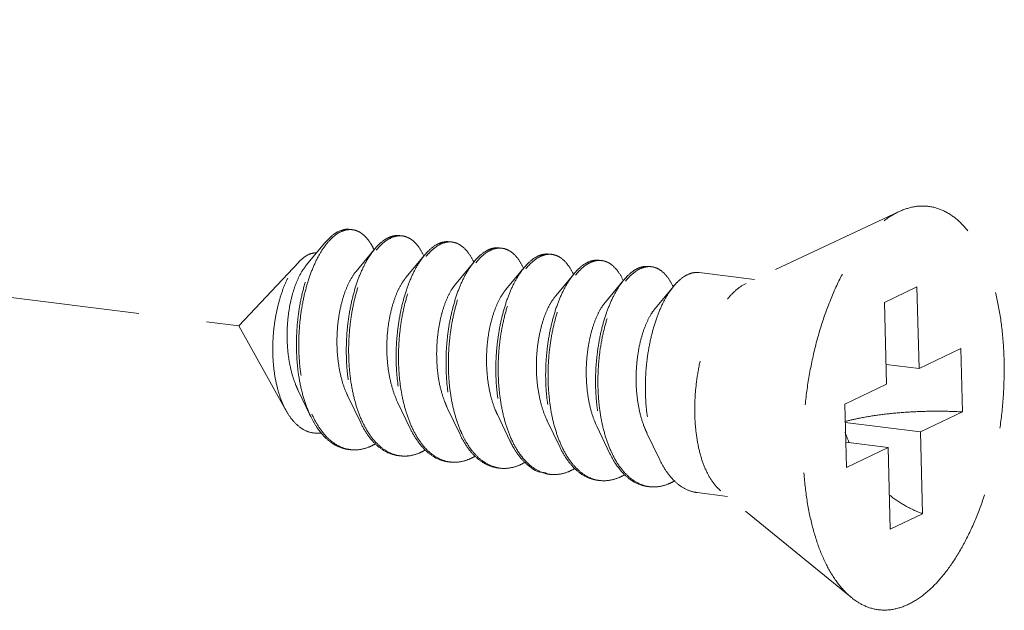
# Model space of a CAD drawing. Units: millimetres. Extents: x -85945 to -24065, y -1460 to 1801.
# Drawn here: x -30066 to -30048, y 1072 to 1083 of the extents above; entities that cross this region are included whole.
import ezdxf

# ---------------------------------------------------------------- set-up
doc = ezdxf.new("R2010")
doc.units = ezdxf.units.MM
doc.linetypes.add('HIDDEN', pattern=[0.375, 0.25, -0.125])
doc.layers.add('虚线', color=4, linetype='HIDDEN', lineweight=13)

msp = doc.modelspace()

# ---------------------------------------------------------------- linework, layer by layer
at = {"layer": '虚线', "color": 4, "linetype": 'HIDDEN', "ltscale": 10}
for p, q in [((-30107.28, 1083.146), (-30062.03, 1077.543)), ((-30049.945, 1079.633), (-30052.745, 1078.319)), ((-30060.458, 1079.06), (-30060.798, 1078.651)), ((-30059.545, 1078.947), (-30059.885, 1078.538)), ((-30058.633, 1078.834), (-30058.973, 1078.425)), ((-30060.934, 1078.71), (-30062.03, 1077.543)), ((-30057.72, 1078.721), (-30058.06, 1078.312)), ((-30056.808, 1078.608), (-30057.148, 1078.199)), ((-30055.896, 1078.495), (-30056.235, 1078.086)), ((-30052.594, 1078.39), (-30053.608, 1078.516)), ((-30054.983, 1078.382), (-30055.323, 1077.973)), ((-30054.071, 1078.269), (-30054.41, 1077.86)), ((-30049.62, 1078.255), (-30050.213, 1077.971)), ((-30049.62, 1078.255), (-30049.582, 1076.758)), ((-30050.213, 1077.971), (-30050.175, 1076.474)), ((-30061.164, 1075.986), (-30062.03, 1077.543)), ((-30049.582, 1076.758), (-30048.816, 1077.125)), ((-30048.816, 1077.125), (-30048.787, 1075.966)), ((-30049.582, 1076.758), (-30050.184, 1076.833)), ((-30050.941, 1076.107), (-30050.175, 1076.474)), ((-30060.949, 1076.369), (-30060.72, 1075.891)), ((-30060.036, 1076.256), (-30059.807, 1075.778)), ((-30059.124, 1076.143), (-30058.895, 1075.665)), ((-30050.941, 1076.107), (-30050.912, 1074.949)), ((-30058.211, 1076.03), (-30057.982, 1075.552)), ((-30057.299, 1075.918), (-30057.07, 1075.439)), ((-30049.553, 1075.599), (-30048.787, 1075.966)), ((-30056.386, 1075.805), (-30056.158, 1075.326)), ((-30049.553, 1075.599), (-30050.933, 1075.77)), ((-30055.474, 1075.692), (-30055.245, 1075.213)), ((-30054.561, 1075.579), (-30054.333, 1075.1)), ((-30049.553, 1075.599), (-30049.515, 1074.103)), ((-30050.146, 1075.315), (-30050.924, 1075.412)), ((-30050.912, 1074.949), (-30050.146, 1075.315)), ((-30050.146, 1075.315), (-30050.108, 1073.819)), ((-30053.085, 1074.42), (-30053.644, 1074.489)), ((-30050.82, 1072.569), (-30053.211, 1074.523)), ((-30049.515, 1074.103), (-30050.108, 1073.819))]:
    msp.add_line(p, q, dxfattribs=at)
for centre, radius, start, end in [((-30059.995, 1078.974), 0.33, 90.1634, 91.6437), ((-30059.995, 1078.964), 0.34, 82.7662, 90.1352), ((-30059.065, 1078.673), 0.534, 116.1576, 120.2619), ((-30058.992, 1078.618), 0.592, 120.2445, 123.216), ((-30059.081, 1078.842), 0.349, 83.1405, 90.2611), ((-30060.637, 1078.438), 1.188, 24.6352, 24.9877), ((-30058.152, 1078.56), 0.534, 116.1272, 120.2614), ((-30058.08, 1078.505), 0.592, 120.2445, 123.216), ((-30058.169, 1078.729), 0.349, 83.1405, 90.2611), ((-30057.256, 1078.616), 0.349, 83.1405, 90.2611), ((-30059.764, 1078.307), 1.232, 24.6123, 24.9315), ((-30057.24, 1078.447), 0.534, 116.1272, 120.2614), ((-30057.168, 1078.392), 0.592, 120.2448, 123.2275), ((-30056.327, 1078.334), 0.534, 116.1272, 120.2614), ((-30056.255, 1078.279), 0.592, 120.2445, 123.216), ((-30056.344, 1078.503), 0.349, 83.1405, 90.2611), ((-30058.852, 1078.194), 1.232, 24.6123, 24.9315), ((-30057.939, 1078.081), 1.232, 24.6123, 24.9315), ((-30055.415, 1078.221), 0.534, 116.1272, 120.2614), ((-30055.343, 1078.166), 0.592, 120.2445, 123.216), ((-30055.432, 1078.39), 0.349, 83.1405, 90.2611), ((-30054.502, 1078.108), 0.534, 116.1272, 120.2614), ((-30054.519, 1078.277), 0.349, 83.1405, 90.2611), ((-30057.027, 1077.968), 1.232, 24.6123, 24.9315), ((-30054.43, 1078.053), 0.592, 120.2445, 123.216), ((-30056.114, 1077.855), 1.232, 24.6123, 24.9315), ((-30055.202, 1077.742), 1.232, 24.6123, 24.9315), ((-30058.874, 1076.744), 1.997, 204.1876, 204.7335), ((-30057.995, 1076.617), 1.96, 204.8881, 205.1126), ((-30057.082, 1076.504), 1.96, 204.8881, 205.1126), ((-30048.462, 1076.468), 2.623, 199.435, 203.9506), ((-30055.257, 1076.278), 1.96, 204.8881, 205.1126), ((-30054.345, 1076.165), 1.96, 204.8881, 205.1126), ((-30059.914, 1075.881), 0.611, 257.2501, 258.9469), ((-30059.912, 1075.89), 0.619, 258.9519, 263), ((-30059.001, 1075.766), 0.609, 257.9143, 258.9305), ((-30059, 1075.774), 0.617, 258.9368, 263.0015), ((-30053.432, 1076.052), 1.96, 204.8881, 205.1126), ((-30058.089, 1075.653), 0.609, 257.9143, 258.9305), ((-30058.087, 1075.661), 0.617, 258.9368, 263.0015), ((-30057.175, 1075.542), 0.611, 258.8824, 262.9431), ((-30056.264, 1075.427), 0.609, 257.9143, 258.9305), ((-30056.262, 1075.435), 0.617, 258.9368, 263.0015), ((-30055.351, 1075.315), 0.609, 257.9143, 258.9305), ((-30055.35, 1075.322), 0.617, 258.9368, 263.0015), ((-30054.439, 1075.202), 0.609, 257.9143, 258.9305), ((-30054.438, 1075.209), 0.617, 258.9368, 263.0015)]:
    msp.add_arc(centre, radius, start, end, dxfattribs=at)
for points, start_tangent, end_tangent in [([(-30049.774, 1072.445), (-30049.487, 1072.627), (-30049.21, 1072.892), (-30048.949, 1073.236), (-30048.71, 1073.648), (-30048.5, 1074.119), (-30048.323, 1074.638), (-30048.185, 1075.19), (-30048.088, 1075.764), (-30048.034, 1076.344), (-30048.025, 1076.917), (-30048.062, 1077.468), (-30048.143, 1077.984), (-30048.267, 1078.452), (-30048.43, 1078.86), (-30048.628, 1079.199), (-30048.856, 1079.46), (-30049.11, 1079.637), (-30049.382, 1079.725), (-30049.666, 1079.722), (-30049.945, 1079.633)], (0.901934, 0.431875), (-0.90529, -0.424794)), ([(-30050.82, 1072.569), (-30050.871, 1072.613), (-30051.1, 1072.874), (-30051.298, 1073.213), (-30051.461, 1073.622), (-30051.584, 1074.089), (-30051.666, 1074.605), (-30051.702, 1075.156), (-30051.694, 1075.729), (-30051.64, 1076.31), (-30051.543, 1076.883), (-30051.404, 1077.436), (-30051.228, 1077.954), (-30051.018, 1078.425), (-30050.779, 1078.838), (-30050.518, 1079.181), (-30050.241, 1079.447), (-30049.954, 1079.629)], (-0.77418, 0.632965), (0.901934, 0.431875)), ([(-30060.458, 1079.06), (-30060.456, 1079.062), (-30060.308, 1079.206), (-30060.156, 1079.289), (-30060.006, 1079.308), (-30059.996, 1079.306)], (0.637643, 0.770332), (0.9922, -0.124654)), ([(-30060.004, 1079.303), (-30060.153, 1079.268), (-30060.303, 1079.17), (-30060.431, 1079.035)], (-0.999588, -0.028707), (-0.620646, -0.784091)), ([(-30059.559, 1078.94), (-30059.613, 1079.041), (-30059.729, 1079.188), (-30059.861, 1079.277), (-30059.952, 1079.301)], (-0.422431, 0.906395), (-0.992098, 0.125463)), ([(-30059.334, 1079.135), (-30059.479, 1079.02), (-30059.545, 1078.947)], (-0.864045, -0.503415), (-0.637818, -0.770187)), ([(-30059.083, 1079.193), (-30059.201, 1079.188), (-30059.3, 1079.153)], (-0.992606, 0.121382), (-0.897873, -0.440254)), ([(-30059.29, 1079.129), (-30059.143, 1079.185), (-30059.083, 1079.19)], (0.864045, 0.503415), (0.999991, 0.00418)), ([(-30059.04, 1079.188), (-30059, 1079.181), (-30058.866, 1079.116), (-30058.745, 1078.994), (-30058.647, 1078.826)], (0.99279, -0.119865), (0.421543, -0.906808)), ([(-30060.72, 1075.891), (-30060.749, 1075.956), (-30060.852, 1076.247), (-30060.926, 1076.572), (-30060.967, 1076.92), (-30060.976, 1077.28), (-30060.954, 1077.64), (-30060.902, 1077.989), (-30060.822, 1078.316), (-30060.718, 1078.61), (-30060.595, 1078.861), (-30060.458, 1079.06)], (-0.430394, 0.902641), (0.637643, 0.770332)), ([(-30060.431, 1079.035), (-30060.447, 1079.014), (-30060.58, 1078.804), (-30060.698, 1078.546), (-30060.796, 1078.25), (-30060.87, 1077.923), (-30060.916, 1077.576), (-30060.934, 1077.22), (-30060.92, 1076.867), (-30060.875, 1076.526), (-30060.8, 1076.21), (-30060.695, 1075.926)], (-0.620646, -0.784091), (0.409745, -0.9122)), ([(-30059.545, 1078.947), (-30059.618, 1078.85), (-30059.746, 1078.63), (-30059.857, 1078.366), (-30059.947, 1078.066), (-30060.014, 1077.74), (-30060.053, 1077.397), (-30060.064, 1077.047), (-30060.046, 1076.702), (-30059.997, 1076.37), (-30059.919, 1076.063), (-30059.813, 1075.79), (-30059.807, 1075.778)], (-0.637818, -0.770187), (0.430489, -0.902596)), ([(-30059.517, 1078.924), (-30059.436, 1079.014), (-30059.317, 1079.113)], (0.622342, 0.782745), (0.836787, 0.547528)), ([(-30058.421, 1079.022), (-30058.567, 1078.907), (-30058.633, 1078.834)], (-0.864045, -0.503415), (-0.637818, -0.770187)), ([(-30058.604, 1078.811), (-30058.524, 1078.901), (-30058.404, 1079)], (0.622342, 0.782745), (0.836787, 0.547528)), ([(-30058.171, 1079.08), (-30058.274, 1079.078), (-30058.387, 1079.04)], (-0.99279, 0.119865), (-0.898103, -0.439784)), ([(-30058.378, 1079.016), (-30058.231, 1079.072), (-30058.171, 1079.078)], (0.864045, 0.503415), (0.999991, 0.00418)), ([(-30058.127, 1079.075), (-30058.088, 1079.068), (-30057.953, 1079.003), (-30057.833, 1078.881), (-30057.734, 1078.713)], (0.99279, -0.119865), (0.421543, -0.906808)), ([(-30057.258, 1078.967), (-30057.362, 1078.965), (-30057.475, 1078.927)], (-0.99279, 0.119865), (-0.898103, -0.439784)), ([(-30057.466, 1078.903), (-30057.319, 1078.959), (-30057.258, 1078.965)], (0.864045, 0.503415), (0.999991, 0.00418)), ([(-30057.215, 1078.962), (-30057.175, 1078.955), (-30057.041, 1078.89), (-30056.92, 1078.768), (-30056.822, 1078.6)], (0.99279, -0.119865), (0.421543, -0.906808)), ([(-30060.934, 1078.71), (-30060.87, 1078.771), (-30060.743, 1078.851)], (0.684516, 0.728998), (0.922269, 0.386548)), ([(-30060.743, 1078.851), (-30060.638, 1078.877), (-30060.612, 1078.877)], (0.922269, 0.386548), (0.999811, -0.019451)), ([(-30059.773, 1075.792), (-30059.875, 1076.058), (-30059.953, 1076.365), (-30060.002, 1076.696), (-30060.021, 1077.042), (-30060.01, 1077.392), (-30059.97, 1077.735), (-30059.904, 1078.061), (-30059.813, 1078.361), (-30059.702, 1078.624), (-30059.575, 1078.845), (-30059.517, 1078.924)], (-0.420849, 0.907131), (0.622342, 0.782745)), ([(-30058.633, 1078.834), (-30058.706, 1078.737), (-30058.833, 1078.517), (-30058.944, 1078.253), (-30059.035, 1077.953), (-30059.101, 1077.627), (-30059.141, 1077.284), (-30059.152, 1076.934), (-30059.133, 1076.589), (-30059.084, 1076.257), (-30059.006, 1075.95), (-30058.9, 1075.677), (-30058.895, 1075.665)], (-0.637818, -0.770187), (0.430489, -0.902596)), ([(-30058.86, 1075.679), (-30058.963, 1075.945), (-30059.041, 1076.252), (-30059.09, 1076.583), (-30059.109, 1076.929), (-30059.097, 1077.279), (-30059.058, 1077.622), (-30058.991, 1077.948), (-30058.901, 1078.248), (-30058.79, 1078.511), (-30058.662, 1078.732), (-30058.604, 1078.811)], (-0.420849, 0.907131), (0.622342, 0.782745)), ([(-30057.509, 1078.909), (-30057.655, 1078.794), (-30057.721, 1078.721)], (-0.864045, -0.503415), (-0.637818, -0.770187)), ([(-30057.692, 1078.697), (-30057.608, 1078.792), (-30057.492, 1078.887)], (0.622085, 0.78295), (0.83668, 0.547693)), ([(-30056.597, 1078.796), (-30056.739, 1078.684), (-30056.808, 1078.608)], (-0.864045, -0.503415), (-0.637718, -0.77027)), ([(-30056.779, 1078.585), (-30056.699, 1078.676), (-30056.579, 1078.774)], (0.622342, 0.782745), (0.836787, 0.547528)), ([(-30056.346, 1078.854), (-30056.45, 1078.852), (-30056.563, 1078.814)], (-0.99279, 0.119865), (-0.898103, -0.439784)), ([(-30056.553, 1078.79), (-30056.406, 1078.846), (-30056.346, 1078.852)], (0.864045, 0.503415), (0.999991, 0.00418)), ([(-30056.302, 1078.849), (-30056.263, 1078.842), (-30056.128, 1078.778), (-30056.008, 1078.655), (-30055.909, 1078.487)], (0.99279, -0.119865), (0.421543, -0.906808)), ([(-30061.164, 1075.986), (-30061.179, 1076.014), (-30061.278, 1076.245), (-30061.349, 1076.507), (-30061.394, 1076.796), (-30061.41, 1077.102), (-30061.397, 1077.409), (-30061.358, 1077.706), (-30061.295, 1077.986), (-30061.211, 1078.242), (-30061.109, 1078.461), (-30060.993, 1078.64), (-30060.934, 1078.71)], (-0.485926, 0.874), (0.684516, 0.728998)), ([(-30060.798, 1078.651), (-30060.804, 1078.643), (-30060.905, 1078.488), (-30060.994, 1078.29), (-30061.066, 1078.057), (-30061.117, 1077.796), (-30061.144, 1077.519), (-30061.145, 1077.235), (-30061.118, 1076.955), (-30061.065, 1076.69), (-30060.985, 1076.45), (-30060.949, 1076.369)], (-0.639093, -0.769129), (0.432951, -0.901417)), ([(-30057.721, 1078.721), (-30057.793, 1078.624), (-30057.921, 1078.404), (-30058.032, 1078.14), (-30058.122, 1077.84), (-30058.189, 1077.514), (-30058.228, 1077.171), (-30058.239, 1076.821), (-30058.221, 1076.476), (-30058.172, 1076.144), (-30058.094, 1075.838), (-30057.988, 1075.564), (-30057.982, 1075.552)], (-0.637818, -0.770187), (0.430489, -0.902596)), ([(-30057.949, 1075.569), (-30057.977, 1075.632), (-30058.073, 1075.908), (-30058.143, 1076.215), (-30058.184, 1076.542), (-30058.196, 1076.881), (-30058.18, 1077.223), (-30058.137, 1077.556), (-30058.069, 1077.872), (-30057.979, 1078.161), (-30057.869, 1078.415), (-30057.744, 1078.628), (-30057.692, 1078.697)], (-0.418817, 0.908071), (0.622085, 0.78295)), ([(-30056.808, 1078.608), (-30056.875, 1078.52), (-30057, 1078.308), (-30057.11, 1078.053), (-30057.2, 1077.764), (-30057.268, 1077.448), (-30057.311, 1077.115), (-30057.327, 1076.774), (-30057.315, 1076.435), (-30057.274, 1076.107), (-30057.204, 1075.801), (-30057.108, 1075.524), (-30057.07, 1075.439)], (-0.637718, -0.77027), (0.430425, -0.902626)), ([(-30057.035, 1075.453), (-30057.138, 1075.719), (-30057.216, 1076.026), (-30057.265, 1076.357), (-30057.284, 1076.703), (-30057.273, 1077.053), (-30057.233, 1077.396), (-30057.166, 1077.722), (-30057.076, 1078.022), (-30056.965, 1078.285), (-30056.838, 1078.506), (-30056.779, 1078.585)], (-0.420849, 0.907131), (0.622342, 0.782745)), ([(-30055.684, 1078.683), (-30055.83, 1078.568), (-30055.896, 1078.495)], (-0.864045, -0.503415), (-0.637818, -0.770187)), ([(-30055.867, 1078.472), (-30055.786, 1078.563), (-30055.667, 1078.661)], (0.622342, 0.782745), (0.836787, 0.547528)), ([(-30055.433, 1078.741), (-30055.537, 1078.739), (-30055.65, 1078.701)], (-0.99279, 0.119865), (-0.898103, -0.439784)), ([(-30055.641, 1078.677), (-30055.494, 1078.733), (-30055.433, 1078.739)], (0.864045, 0.503415), (0.999991, 0.00418)), ([(-30055.39, 1078.736), (-30055.35, 1078.729), (-30055.216, 1078.665), (-30055.095, 1078.542), (-30054.997, 1078.374)], (0.99279, -0.119865), (0.421543, -0.906808)), ([(-30054.521, 1078.628), (-30054.625, 1078.626), (-30054.738, 1078.588)], (-0.99279, 0.119865), (-0.898103, -0.439784)), ([(-30054.728, 1078.564), (-30054.581, 1078.62), (-30054.521, 1078.626)], (0.864045, 0.503415), (0.999991, 0.00418)), ([(-30054.477, 1078.623), (-30054.438, 1078.616), (-30054.304, 1078.552), (-30054.183, 1078.429), (-30054.084, 1078.261)], (0.99279, -0.119865), (0.421543, -0.906808)), ([(-30059.885, 1078.538), (-30059.898, 1078.522), (-30059.999, 1078.364), (-30060.088, 1078.161), (-30060.159, 1077.923), (-30060.208, 1077.659), (-30060.233, 1077.378), (-30060.231, 1077.091), (-30060.201, 1076.81), (-30060.144, 1076.546), (-30060.06, 1076.308), (-30060.036, 1076.256)], (-0.638954, -0.769245), (0.432852, -0.901465)), ([(-30058.973, 1078.425), (-30059.014, 1078.37), (-30059.113, 1078.199), (-30059.197, 1077.986), (-30059.262, 1077.739), (-30059.305, 1077.469), (-30059.322, 1077.186), (-30059.313, 1076.899), (-30059.275, 1076.622), (-30059.21, 1076.364), (-30059.124, 1076.143)], (-0.639723, -0.768606), (0.433114, -0.901339)), ([(-30055.896, 1078.495), (-30055.969, 1078.398), (-30056.096, 1078.178), (-30056.207, 1077.914), (-30056.297, 1077.614), (-30056.364, 1077.288), (-30056.404, 1076.945), (-30056.415, 1076.596), (-30056.396, 1076.25), (-30056.347, 1075.919), (-30056.269, 1075.612), (-30056.163, 1075.338), (-30056.158, 1075.326)], (-0.637818, -0.770187), (0.430489, -0.902596)), ([(-30056.123, 1075.34), (-30056.225, 1075.606), (-30056.304, 1075.913), (-30056.352, 1076.244), (-30056.371, 1076.59), (-30056.36, 1076.94), (-30056.32, 1077.283), (-30056.254, 1077.609), (-30056.163, 1077.909), (-30056.052, 1078.172), (-30055.925, 1078.393), (-30055.867, 1078.472)], (-0.420849, 0.907131), (0.622342, 0.782745)), ([(-30054.772, 1078.57), (-30054.917, 1078.455), (-30054.983, 1078.382)], (-0.864045, -0.503415), (-0.637818, -0.770187)), ([(-30054.954, 1078.359), (-30054.874, 1078.45), (-30054.754, 1078.548)], (0.622342, 0.782745), (0.836787, 0.547528)), ([(-30053.859, 1078.457), (-30054.005, 1078.342), (-30054.071, 1078.269)], (-0.864045, -0.503415), (-0.637818, -0.770187)), ([(-30053.608, 1078.516), (-30053.712, 1078.513), (-30053.859, 1078.457)], (-0.99279, 0.119865), (-0.864045, -0.503415)), ([(-30058.06, 1078.312), (-30058.13, 1078.214), (-30058.225, 1078.03), (-30058.305, 1077.807), (-30058.364, 1077.553), (-30058.4, 1077.278), (-30058.41, 1076.993), (-30058.393, 1076.708), (-30058.348, 1076.435), (-30058.275, 1076.184), (-30058.211, 1076.03)], (-0.640385, -0.768054), (0.433247, -0.901275)), ([(-30054.983, 1078.382), (-30055.056, 1078.285), (-30055.183, 1078.065), (-30055.294, 1077.801), (-30055.385, 1077.502), (-30055.451, 1077.175), (-30055.491, 1076.832), (-30055.502, 1076.483), (-30055.483, 1076.137), (-30055.435, 1075.806), (-30055.356, 1075.499), (-30055.251, 1075.225), (-30055.245, 1075.213)], (-0.637818, -0.770187), (0.430489, -0.902596)), ([(-30055.21, 1075.227), (-30055.313, 1075.493), (-30055.391, 1075.8), (-30055.44, 1076.131), (-30055.459, 1076.477), (-30055.448, 1076.827), (-30055.408, 1077.17), (-30055.341, 1077.496), (-30055.251, 1077.796), (-30055.14, 1078.059), (-30055.013, 1078.28), (-30054.954, 1078.359)], (-0.420849, 0.907131), (0.622342, 0.782745)), ([(-30054.071, 1078.269), (-30054.144, 1078.172), (-30054.271, 1077.952), (-30054.382, 1077.688), (-30054.472, 1077.389), (-30054.539, 1077.062), (-30054.579, 1076.719), (-30054.59, 1076.37), (-30054.571, 1076.024), (-30054.522, 1075.693), (-30054.444, 1075.386), (-30054.338, 1075.112), (-30054.333, 1075.1)], (-0.637818, -0.770187), (0.430489, -0.902596)), ([(-30053.211, 1074.523), (-30053.327, 1074.641), (-30053.456, 1074.846), (-30053.56, 1075.103), (-30053.634, 1075.404), (-30053.677, 1075.738), (-30053.686, 1076.094), (-30053.661, 1076.461), (-30053.603, 1076.825), (-30053.515, 1077.174), (-30053.399, 1077.496), (-30053.258, 1077.78), (-30053.099, 1078.017), (-30052.926, 1078.199), (-30052.745, 1078.319)], (-0.77467, 0.632365), (0.901934, 0.431875)), ([(-30057.148, 1078.199), (-30057.246, 1078.055), (-30057.337, 1077.859), (-30057.411, 1077.627), (-30057.464, 1077.366), (-30057.493, 1077.087), (-30057.495, 1076.8), (-30057.47, 1076.518), (-30057.418, 1076.25), (-30057.338, 1076.006), (-30057.299, 1075.918)], (-0.63967, -0.76865), (0.432927, -0.901429)), ([(-30056.235, 1078.086), (-30056.259, 1078.055), (-30056.36, 1077.892), (-30056.447, 1077.685), (-30056.515, 1077.444), (-30056.562, 1077.177), (-30056.584, 1076.895), (-30056.579, 1076.608), (-30056.546, 1076.328), (-30056.486, 1076.066), (-30056.399, 1075.832), (-30056.386, 1075.805)], (-0.639108, -0.769117), (0.432864, -0.901459)), ([(-30055.323, 1077.973), (-30055.376, 1077.902), (-30055.473, 1077.725), (-30055.555, 1077.508), (-30055.618, 1077.259), (-30055.658, 1076.986), (-30055.673, 1076.702), (-30055.66, 1076.416), (-30055.62, 1076.14), (-30055.552, 1075.885), (-30055.474, 1075.692)], (-0.640105, -0.768288), (0.433243, -0.901277)), ([(-30054.41, 1077.86), (-30054.492, 1077.744), (-30054.585, 1077.556), (-30054.662, 1077.329), (-30054.719, 1077.072), (-30054.752, 1076.795), (-30054.76, 1076.509), (-30054.739, 1076.225), (-30054.691, 1075.954), (-30054.616, 1075.706), (-30054.561, 1075.579)], (-0.640296, -0.768128), (0.433162, -0.901316)), ([(-30060.523, 1075.581), (-30060.592, 1075.576), (-30060.76, 1075.604), (-30060.916, 1075.688), (-30061.056, 1075.825), (-30061.164, 1075.986)], (-0.989928, -0.141572), (-0.485926, 0.874)), ([(-30060.031, 1075.28), (-30060.098, 1075.292), (-30060.288, 1075.371), (-30060.463, 1075.51), (-30060.618, 1075.708), (-30060.72, 1075.891)], (-0.992529, 0.122007), (-0.430394, 0.902641)), ([(-30060.687, 1075.909), (-30060.564, 1075.686), (-30060.41, 1075.495), (-30060.236, 1075.36), (-30060.048, 1075.286)], (0.418417, -0.908255), (0.975338, -0.220716)), ([(-30050.933, 1075.791), (-30050.681, 1075.849), (-30050.335, 1075.907), (-30049.96, 1075.949), (-30049.569, 1075.973), (-30049.174, 1075.979), (-30048.787, 1075.966)], (0.967337, 0.253495), (0.998343, -0.057542)), ([(-30059.807, 1075.778), (-30059.682, 1075.559), (-30059.529, 1075.376), (-30059.357, 1075.247), (-30059.172, 1075.176), (-30059.118, 1075.167)], (0.430489, -0.902596), (0.992536, -0.121954)), ([(-30059.129, 1075.171), (-30059.314, 1075.242), (-30059.485, 1075.37), (-30059.638, 1075.553), (-30059.769, 1075.785)], (-0.977834, 0.209383), (-0.4244, 0.905475)), ([(-30058.895, 1075.665), (-30058.769, 1075.446), (-30058.616, 1075.263), (-30058.445, 1075.134), (-30058.26, 1075.063), (-30058.206, 1075.054)], (0.430489, -0.902596), (0.992536, -0.121954)), ([(-30058.216, 1075.058), (-30058.401, 1075.129), (-30058.573, 1075.257), (-30058.726, 1075.44), (-30058.857, 1075.672)], (-0.977834, 0.209383), (-0.4244, 0.905475)), ([(-30057.982, 1075.552), (-30057.857, 1075.333), (-30057.734, 1075.18)], (0.430489, -0.902596), (0.691517, -0.72236)), ([(-30057.713, 1075.198), (-30057.856, 1075.393), (-30057.949, 1075.569)], (-0.669299, 0.742993), (-0.418817, 0.908071)), ([(-30059.534, 1075.38), (-30059.65, 1075.323)], (-0.865299, -0.501256), (-0.927954, -0.372695)), ([(-30057.07, 1075.439), (-30056.987, 1075.285), (-30056.844, 1075.091)], (0.430425, -0.902626), (0.669299, -0.742993)), ([(-30056.821, 1075.109), (-30056.901, 1075.214), (-30057.032, 1075.446)], (-0.647945, 0.761687), (-0.4244, 0.905475)), ([(-30055.479, 1074.719), (-30055.664, 1074.79), (-30055.835, 1074.918), (-30055.989, 1075.101), (-30056.12, 1075.333)], (-0.977834, 0.209383), (-0.4244, 0.905475)), ([(-30059.987, 1075.275), (-30059.851, 1075.273), (-30059.65, 1075.323)], (0.992534, -0.12197), (0.927954, 0.372695)), ([(-30058.737, 1075.21), (-30058.935, 1075.16), (-30059.075, 1075.162)], (-0.927954, -0.372695), (-0.992536, 0.121954)), ([(-30058.621, 1075.267), (-30058.737, 1075.21)], (-0.865299, -0.501256), (-0.927954, -0.372695)), ([(-30057.709, 1075.154), (-30057.825, 1075.097)], (-0.865299, -0.501256), (-0.927954, -0.372695)), ([(-30057.734, 1075.18), (-30057.704, 1075.15), (-30057.532, 1075.021), (-30057.347, 1074.95), (-30057.294, 1074.941)], (0.691517, -0.72236), (0.992536, -0.121954)), ([(-30057.293, 1074.943), (-30057.418, 1074.981), (-30057.572, 1075.069), (-30057.713, 1075.198)], (-0.981296, 0.192503), (-0.669299, 0.742993)), ([(-30056.158, 1075.326), (-30056.032, 1075.107), (-30055.879, 1074.924), (-30055.707, 1074.795), (-30055.522, 1074.724), (-30055.469, 1074.715)], (0.430489, -0.902596), (0.992536, -0.121954)), ([(-30055.245, 1075.213), (-30055.12, 1074.994), (-30054.966, 1074.811), (-30054.795, 1074.682), (-30054.61, 1074.612), (-30054.556, 1074.602)], (0.430489, -0.902596), (0.992536, -0.121954)), ([(-30054.567, 1074.606), (-30054.752, 1074.677), (-30054.923, 1074.805), (-30055.076, 1074.988), (-30055.207, 1075.22)], (-0.977834, 0.209383), (-0.4244, 0.905475)), ([(-30057.825, 1075.097), (-30058.022, 1075.047), (-30058.163, 1075.049)], (-0.927954, -0.372695), (-0.992536, 0.121954)), ([(-30056.912, 1074.984), (-30057.083, 1074.938), (-30057.25, 1074.936)], (-0.927954, -0.372695), (-0.992427, 0.122835)), ([(-30056.794, 1075.043), (-30056.912, 1074.984)], (-0.863733, -0.50395), (-0.927954, -0.372695)), ([(-30056.844, 1075.091), (-30056.701, 1074.96), (-30056.547, 1074.872), (-30056.383, 1074.829), (-30056.381, 1074.828)], (0.669299, -0.742993), (0.992422, -0.122874)), ([(-30056.391, 1074.832), (-30056.576, 1074.903), (-30056.748, 1075.031), (-30056.821, 1075.109)], (-0.977834, 0.209383), (-0.647945, 0.761687)), ([(-30054.333, 1075.1), (-30054.207, 1074.881), (-30054.054, 1074.698), (-30053.883, 1074.569), (-30053.697, 1074.499), (-30053.644, 1074.49)], (0.430489, -0.902596), (0.992536, -0.121954)), ([(-30056, 1074.871), (-30056.197, 1074.822), (-30056.338, 1074.823)], (-0.927954, -0.372695), (-0.992536, 0.121954)), ([(-30055.884, 1074.928), (-30056, 1074.871)], (-0.865299, -0.501256), (-0.927954, -0.372695)), ([(-30054.971, 1074.815), (-30055.087, 1074.758)], (-0.865299, -0.501256), (-0.927954, -0.372695)), ([(-30055.087, 1074.758), (-30055.285, 1074.709), (-30055.425, 1074.71)], (-0.927954, -0.372695), (-0.992536, 0.121954)), ([(-30054.175, 1074.645), (-30054.373, 1074.596), (-30054.513, 1074.597)], (-0.927954, -0.372695), (-0.992536, 0.121954)), ([(-30054.175, 1074.645), (-30054.059, 1074.702)], (0.927954, 0.372695), (0.865284, 0.501282)), ([(-30050.126, 1074.447), (-30049.849, 1074.258), (-30049.515, 1074.103)], (0.782678, -0.622427), (0.941291, -0.337597)), ([(-30049.774, 1072.445), (-30050.062, 1072.351), (-30050.346, 1072.348), (-30050.618, 1072.436), (-30050.82, 1072.569)], (-0.901934, -0.431875), (-0.77418, 0.632965))]:
    msp.add_spline(points, degree=3, dxfattribs=dict(at, start_tangent=start_tangent, end_tangent=end_tangent))

doc.saveas('drawing.dxf')
